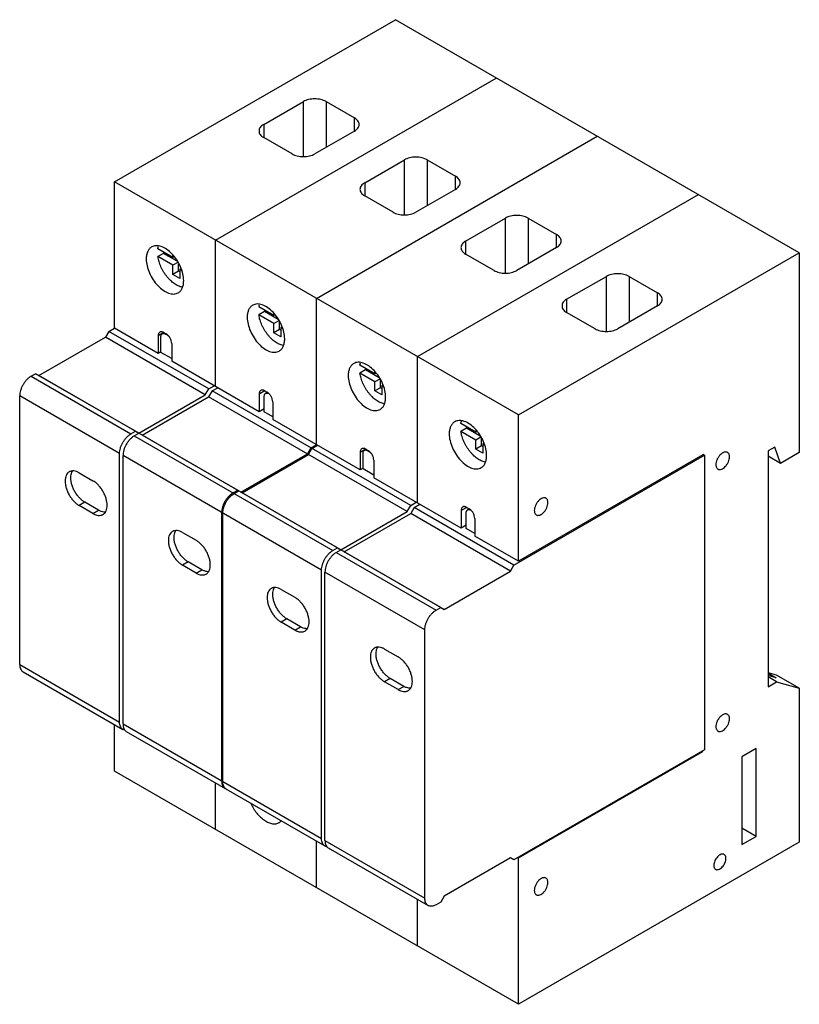
# Model space of a CAD drawing. Units: millimetres. Extents: x 14 to 112, y 27 to 149.
import ezdxf

# ---------------------------------------------------------------- set-up
doc = ezdxf.new("R2010")
doc.units = ezdxf.units.MM
doc.header["$LTSCALE"] = 11.431779
doc.layers.get('0').update_dxf_attribs({"linetype": 'CONTINUOUS'})

msp = doc.modelspace()

# ---------------------------------------------------------------- linework, layer by layer
at = {"color": 7, "linetype": 'CONTINUOUS'}
for p, q in [((26.19, 129.07), (61.2, 149.28)), ((111.54, 120.21), (61.2, 149.28)), ((38.78, 121.81), (73.78, 142.01)), ((44.79, 136.22), (49.74, 139.07)), ((49.74, 132.24), (49.74, 139.07)), ((52.57, 139.07), (52.57, 133.36)), ((52.57, 139.07), (56.1, 137.03)), ((56.1, 135.4), (56.1, 137.03)), ((44.79, 136.22), (44.79, 134.58)), ((56.1, 135.4), (51.16, 132.54)), ((48.33, 132.54), (44.79, 134.58)), ((51.37, 114.54), (86.37, 134.75)), ((57.38, 128.95), (62.33, 131.81)), ((62.33, 124.98), (62.33, 131.81)), ((65.16, 131.81), (65.16, 126.09)), ((65.16, 131.81), (68.69, 129.77)), ((26.19, 110.82), (26.19, 129.07)), ((76.54, 100.01), (26.19, 129.07)), ((57.38, 128.95), (57.38, 127.32)), ((68.69, 128.13), (68.69, 129.77)), ((68.69, 128.13), (63.74, 125.28)), ((60.91, 125.28), (57.38, 127.32)), ((63.95, 107.27), (98.96, 127.48)), ((69.96, 121.68), (74.91, 124.54)), ((74.91, 117.71), (74.91, 124.54)), ((77.74, 124.54), (77.74, 118.83)), ((77.74, 124.54), (81.28, 122.5)), ((38.78, 103.56), (38.78, 121.81)), ((69.96, 121.68), (69.96, 120.05)), ((81.28, 120.87), (81.28, 122.5)), ((33.48, 119.64), (31.61, 120.72)), ((81.28, 120.87), (76.33, 118.01)), ((32.31, 120.15), (31.61, 119.74)), ((33.48, 118.66), (31.61, 119.74)), ((34.01, 119.17), (32.31, 120.15)), ((33.48, 119.64), (33.48, 119.88)), ((33.63, 119.73), (33.48, 119.64)), ((73.5, 118.01), (69.96, 120.05)), ((76.54, 100.01), (111.54, 120.21)), ((111.54, 120.21), (111.54, 95.31)), ((34.09, 119.02), (33.48, 118.66)), ((33.48, 117.52), (33.48, 118.66)), ((34.18, 117.93), (33.48, 117.52)), ((34.18, 117.93), (34.18, 118.85)), ((34.33, 117.85), (34.18, 117.93)), ((34.49, 118.27), (34.33, 118.17)), ((34.33, 118.17), (34.33, 117.03)), ((34.33, 118.17), (34.58, 118.03)), ((34.33, 117.03), (33.48, 117.52)), ((82.55, 114.42), (87.5, 117.27)), ((87.5, 110.44), (87.5, 117.27)), ((90.33, 117.27), (90.33, 111.56)), ((90.33, 117.27), (93.86, 115.23)), ((51.37, 96.29), (51.37, 114.54)), ((82.55, 114.42), (82.55, 112.78)), ((93.86, 113.6), (93.86, 115.23)), ((46.06, 112.38), (44.19, 113.46)), ((93.86, 113.6), (88.91, 110.74)), ((44.9, 112.88), (44.19, 112.48)), ((46.06, 111.4), (44.19, 112.48)), ((46.6, 111.9), (44.9, 112.88)), ((46.06, 112.38), (46.06, 112.62)), ((46.22, 112.46), (46.06, 112.38)), ((46.68, 111.75), (46.06, 111.4)), ((86.09, 110.74), (82.55, 112.78)), ((25.49, 110.42), (26.19, 110.82)), ((31.64, 107.68), (26.19, 110.82)), ((46.06, 110.25), (46.06, 111.4)), ((46.77, 110.66), (46.06, 110.25)), ((46.77, 110.66), (46.77, 111.58)), ((46.91, 110.58), (46.77, 110.66)), ((47.08, 111), (46.91, 110.91)), ((46.91, 110.91), (46.91, 109.76)), ((46.91, 110.91), (47.16, 110.76)), ((16.79, 104.9), (25.06, 109.68)), ((25.49, 110.42), (25.06, 109.68)), ((37.51, 102.5), (25.06, 109.68)), ((37.94, 103.24), (25.49, 110.42)), ((32.35, 110.28), (31.64, 109.87)), ((31.64, 109.87), (31.64, 107.68)), ((31.99, 107.8), (31.99, 109.76)), ((32.38, 110.26), (32.16, 110.13)), ((32.35, 110.28), (32.63, 110.11)), ((32.61, 110.12), (32.56, 110.09)), ((32.56, 110.09), (32.77, 109.97)), ((32.77, 109.97), (32.78, 109.97)), ((46.91, 109.76), (46.06, 110.25)), ((33.34, 108.89), (33.34, 106.7)), ((31.99, 107.88), (31.64, 107.68)), ((33.34, 107.03), (31.99, 107.8)), ((63.95, 89.02), (63.95, 107.27)), ((44.23, 100.41), (33.34, 106.7)), ((58.65, 105.11), (56.78, 106.19)), ((57.49, 105.62), (56.78, 105.21)), ((59.19, 104.64), (57.49, 105.62)), ((15.8, 104.82), (16.36, 105.14)), ((15.8, 104.82), (28.24, 97.64)), ((16.79, 104.9), (16.36, 105.14)), ((28.8, 97.96), (16.36, 105.14)), ((29.23, 97.72), (16.79, 104.9)), ((58.65, 104.13), (56.78, 105.21)), ((58.65, 105.11), (58.65, 105.35)), ((58.8, 105.2), (58.65, 105.11)), ((59.27, 104.48), (58.65, 104.13)), ((37.51, 102.5), (37.94, 103.24)), ((37.94, 103.24), (38.64, 103.64)), ((38.36, 102.99), (39.06, 103.39)), ((58.65, 102.99), (58.65, 104.13)), ((59.36, 103.39), (58.65, 102.99)), ((59.36, 103.39), (59.36, 104.31)), ((59.5, 103.31), (59.36, 103.39)), ((59.66, 103.73), (59.5, 103.64)), ((59.5, 103.64), (59.5, 102.5)), ((59.5, 103.64), (59.75, 103.49)), ((14.39, 68.9), (14.39, 102.37)), ((26.83, 95.19), (14.39, 102.37)), ((29.23, 97.72), (37.51, 102.5)), ((29.66, 97.47), (37.93, 102.25)), ((38.36, 102.99), (37.93, 102.25)), ((62.68, 87.96), (37.93, 102.25)), ((63.11, 88.7), (38.36, 102.99)), ((44.93, 103.01), (44.23, 102.6)), ((44.23, 102.6), (44.23, 100.41)), ((44.86, 100.37), (44.86, 102.33)), ((44.93, 103.01), (45.22, 102.85)), ((45.24, 102.82), (45.03, 102.7)), ((59.5, 102.5), (58.65, 102.99)), ((44.86, 100.78), (44.23, 100.41)), ((45.92, 101.62), (45.92, 99.43)), ((45.92, 99.76), (44.86, 100.37)), ((76.54, 81.76), (76.54, 100.01)), ((56.81, 93.15), (45.92, 99.43)), ((71.24, 97.84), (69.37, 98.92)), ((70.07, 98.35), (69.37, 97.94)), ((71.77, 97.37), (70.07, 98.35)), ((28.24, 97.64), (28.8, 97.96)), ((28.67, 97.39), (29.23, 97.71)), ((28.67, 97.39), (53.42, 83.1)), ((28.8, 97.96), (29.23, 97.72)), ((53.98, 83.43), (29.23, 97.71)), ((54.41, 83.19), (29.66, 97.47)), ((71.24, 96.86), (69.37, 97.94)), ((71.24, 97.84), (71.24, 98.08)), ((71.39, 97.93), (71.24, 97.84)), ((71.85, 97.22), (71.24, 96.86)), ((71.94, 96.13), (71.94, 97.05)), ((50.67, 95.89), (50.24, 95.15)), ((50.38, 95.07), (50.81, 95.81)), ((50.67, 95.89), (51.37, 96.29)), ((50.81, 95.81), (51.51, 96.21)), ((71.24, 95.72), (71.24, 96.86)), ((71.94, 96.13), (71.24, 95.72)), ((72.09, 96.05), (71.94, 96.13)), ((72.25, 96.47), (72.09, 96.37)), ((72.09, 96.37), (72.09, 95.23)), ((72.09, 96.37), (72.34, 96.23)), ((108.5, 96), (107.65, 95.52)), ((109.21, 93.96), (108.5, 96)), ((26.83, 61.71), (26.83, 95.19)), ((27.26, 61.47), (27.26, 94.94)), ((52, 80.65), (27.26, 94.94)), ((41.96, 90.37), (50.24, 95.15)), ((42.1, 90.29), (50.38, 95.07)), ((57.52, 95.74), (56.81, 95.34)), ((56.81, 95.34), (56.81, 93.15)), ((57.17, 93.27), (57.17, 95.23)), ((57.55, 95.72), (57.33, 95.6)), ((57.52, 95.74), (57.8, 95.58)), ((57.79, 95.59), (57.73, 95.56)), ((57.73, 95.56), (57.94, 95.43)), ((57.94, 95.43), (57.95, 95.44)), ((72.09, 95.23), (71.24, 95.72)), ((75.98, 81.27), (99.73, 94.98)), ((99.52, 95.03), (76.54, 81.76)), ((99.73, 94.98), (99.56, 95.09)), ((99.73, 94.98), (99.73, 58.24)), ((107.65, 95.52), (107.65, 66.12)), ((109.21, 93.96), (107.65, 94.86)), ((111.54, 95.31), (109.21, 93.96)), ((57.17, 93.35), (56.81, 93.15)), ((58.51, 94.36), (58.51, 92.17)), ((21.81, 92.78), (23.51, 91.8)), ((58.51, 92.49), (57.17, 93.27)), ((69.4, 85.88), (58.51, 92.17)), ((40.97, 90.29), (41.53, 90.61)), ((41.11, 90.21), (41.67, 90.53)), ((41.96, 90.37), (42.1, 90.29)), ((22.52, 89.11), (21.81, 88.7)), ((23.51, 87.72), (21.81, 88.7)), ((24.21, 88.13), (22.52, 89.11)), ((62.68, 87.96), (63.11, 88.7)), ((63.11, 88.7), (63.81, 89.11)), ((63.54, 88.46), (63.11, 87.72)), ((63.54, 88.46), (64.24, 88.86)), ((75.98, 81.27), (63.54, 88.46)), ((70.11, 88.48), (69.4, 88.07)), ((70.11, 88.48), (70.39, 88.31)), ((23.51, 87.72), (24.21, 88.13)), ((39.56, 54.36), (39.56, 87.84)), ((39.7, 54.28), (39.7, 87.76)), ((54.41, 83.19), (62.68, 87.96)), ((54.83, 82.94), (63.11, 87.72)), ((75.55, 80.53), (63.11, 87.72)), ((69.4, 88.07), (69.4, 85.88)), ((70.04, 85.84), (70.04, 87.8)), ((70.41, 88.29), (70.2, 88.17)), ((70.04, 86.25), (69.4, 85.88)), ((71.1, 87.09), (71.1, 84.9)), ((34.68, 85.35), (36.38, 84.37)), ((71.1, 85.23), (70.04, 85.84)), ((76.54, 81.76), (71.1, 84.9)), ((53.42, 83.1), (53.98, 83.43)), ((53.84, 82.86), (54.4, 83.18)), ((53.84, 82.86), (66.29, 75.67)), ((53.98, 83.43), (54.41, 83.19)), ((66.85, 76), (54.4, 83.18)), ((67.28, 75.76), (54.83, 82.94)), ((35.39, 81.68), (34.68, 81.27)), ((36.38, 80.29), (34.68, 81.27)), ((37.08, 80.7), (35.39, 81.68)), ((75.55, 80.53), (75.98, 81.27)), ((36.38, 80.29), (37.08, 80.7)), ((52, 47.18), (52, 80.65)), ((52.43, 46.93), (52.43, 80.41)), ((64.87, 73.22), (52.43, 80.41)), ((67.28, 75.76), (75.55, 80.53)), ((46.98, 78.25), (48.68, 77.27)), ((66.29, 75.67), (66.85, 76)), ((66.85, 76), (67.28, 75.76)), ((47.69, 74.57), (46.98, 74.16)), ((48.68, 73.18), (46.98, 74.16)), ((49.39, 73.59), (47.69, 74.57)), ((48.68, 73.18), (49.39, 73.59)), ((64.87, 39.75), (64.87, 73.22)), ((59.85, 70.82), (61.55, 69.84)), ((14.39, 68.9), (26.83, 61.71)), ((14.8, 67.98), (27.24, 60.8)), ((108.71, 67.55), (107.65, 67.86)), ((107.65, 67.82), (108.64, 67.24)), ((108.64, 67.24), (107.65, 67.53)), ((111.54, 65.92), (108.71, 67.55)), ((60.56, 67.14), (59.85, 66.73)), ((61.55, 65.75), (59.85, 66.73)), ((62.26, 66.16), (60.56, 67.14)), ((108.71, 66.73), (107.65, 67.35)), ((107.65, 66.12), (108.71, 66.73)), ((108.71, 66.73), (111.54, 65.92)), ((61.55, 65.75), (62.26, 66.16)), ((111.54, 65.92), (111.54, 46.73)), ((26.19, 55.59), (26.19, 61.4)), ((27.26, 61.47), (52, 47.18)), ((27.67, 60.55), (52.42, 46.26)), ((99.73, 58.24), (75.98, 44.53)), ((76.54, 44.77), (99.52, 58.04)), ((99.52, 58.04), (99.45, 58.08)), ((99.52, 58.04), (99.52, 58.12)), ((106.17, 58.41), (104.4, 57.38)), ((106.17, 47.46), (106.17, 58.41)), ((104.4, 57.38), (104.4, 46.44)), ((76.54, 26.52), (26.19, 55.59)), ((38.78, 48.32), (38.78, 54.14)), ((106.17, 47.46), (104.4, 48.48)), ((51.37, 41.05), (51.37, 46.87)), ((52.43, 46.93), (64.87, 39.75)), ((111.54, 46.73), (76.54, 26.52)), ((104.4, 46.44), (106.17, 47.46)), ((52.84, 46.02), (65.29, 38.83)), ((75.55, 44.77), (67.28, 39.99)), ((75.98, 44.53), (75.55, 44.77)), ((76.54, 44.77), (76.47, 44.81)), ((76.54, 26.52), (76.54, 44.77)), ((63.95, 33.79), (63.95, 39.6)), ((67.28, 39.99), (66.85, 39.25)), ((66.85, 39.25), (66.29, 38.93))]:
    msp.add_line(p, q, dxfattribs=at)
for centre, radius, start, end in [((36.13, 120.71), 3.86, 185.7171, 188.3469), ((48.72, 113.44), 3.86, 185.7171, 188.3469), ((61.31, 106.18), 3.86, 185.7171, 188.3469), ((45.06, 102.03), 0.726, 59.9944, 61.7169), ((73.89, 98.91), 3.86, 185.7171, 188.3469), ((70.24, 87.5), 0.726, 59.9944, 61.7169), ((40.45, 53.95), 0.674, 227.2003, 239.9867)]:
    msp.add_arc(centre, radius, start, end, dxfattribs=at)
for points, knots in [([(52.57, 139.07), (52.47, 139.13), (52.26, 139.23), (51.79, 139.37), (51.16, 139.44), (50.52, 139.37), (50.05, 139.23), (49.84, 139.13), (49.74, 139.07)], [0, 0, 0, 0, 0.114225, 0.237559, 0.5, 0.762441, 0.885775, 1, 1, 1, 1]), ([(56.69, 136.22), (56.69, 136.29), (56.66, 136.45), (56.54, 136.67), (56.35, 136.87), (56.19, 136.98), (56.1, 137.03)], [0, 0, 0, 0, 0.217782, 0.450908, 0.710295, 1, 1, 1, 1]), ([(44.79, 136.22), (44.7, 136.17), (44.54, 136.06), (44.35, 135.86), (44.23, 135.64), (44.21, 135.48), (44.21, 135.4)], [0, 0, 0, 0, 0.289705, 0.549091, 0.782218, 1, 1, 1, 1]), ([(44.21, 135.4), (44.21, 135.32), (44.23, 135.17), (44.35, 134.94), (44.54, 134.74), (44.7, 134.63), (44.79, 134.58)], [0, 0, 0, 0, 0.217782, 0.450908, 0.710295, 1, 1, 1, 1]), ([(56.1, 135.4), (56.19, 135.45), (56.35, 135.56), (56.54, 135.76), (56.66, 135.98), (56.69, 136.14), (56.69, 136.22)], [0, 0, 0, 0, 0.289705, 0.549091, 0.782218, 1, 1, 1, 1]), ([(48.33, 132.54), (48.42, 132.49), (48.64, 132.39), (49.1, 132.25), (49.74, 132.18), (50.38, 132.25), (50.85, 132.39), (51.06, 132.49), (51.16, 132.54)], [0, 0, 0, 0, 0.114225, 0.237559, 0.5, 0.762441, 0.885775, 1, 1, 1, 1]), ([(65.16, 131.81), (65.06, 131.86), (64.85, 131.96), (64.38, 132.11), (63.74, 132.17), (63.11, 132.11), (62.64, 131.96), (62.42, 131.86), (62.33, 131.81)], [0, 0, 0, 0, 0.114225, 0.237559, 0.5, 0.762441, 0.885775, 1, 1, 1, 1]), ([(57.38, 128.95), (57.29, 128.9), (57.13, 128.79), (56.94, 128.59), (56.82, 128.37), (56.79, 128.21), (56.79, 128.13)], [0, 0, 0, 0, 0.289705, 0.549091, 0.782218, 1, 1, 1, 1]), ([(69.28, 128.95), (69.28, 129.03), (69.25, 129.19), (69.13, 129.41), (68.94, 129.61), (68.78, 129.72), (68.69, 129.77)], [0, 0, 0, 0, 0.217782, 0.450908, 0.710295, 1, 1, 1, 1]), ([(68.69, 128.13), (68.78, 128.18), (68.94, 128.29), (69.13, 128.49), (69.25, 128.72), (69.28, 128.87), (69.28, 128.95)], [0, 0, 0, 0, 0.289705, 0.549091, 0.782218, 1, 1, 1, 1]), ([(56.79, 128.13), (56.79, 128.06), (56.82, 127.9), (56.94, 127.68), (57.13, 127.48), (57.29, 127.37), (57.38, 127.32)], [0, 0, 0, 0, 0.217782, 0.450908, 0.710295, 1, 1, 1, 1]), ([(60.91, 125.28), (61.01, 125.22), (61.22, 125.12), (61.69, 124.98), (62.33, 124.91), (62.96, 124.98), (63.43, 125.12), (63.64, 125.22), (63.74, 125.28)], [0, 0, 0, 0, 0.114225, 0.237559, 0.5, 0.762441, 0.885775, 1, 1, 1, 1]), ([(77.74, 124.54), (77.65, 124.6), (77.43, 124.7), (76.96, 124.84), (76.33, 124.91), (75.69, 124.84), (75.22, 124.7), (75.01, 124.6), (74.91, 124.54)], [0, 0, 0, 0, 0.114225, 0.237559, 0.5, 0.762441, 0.885775, 1, 1, 1, 1]), ([(69.96, 121.68), (69.88, 121.63), (69.72, 121.52), (69.53, 121.32), (69.41, 121.1), (69.38, 120.94), (69.38, 120.87)], [0, 0, 0, 0, 0.289705, 0.549091, 0.782218, 1, 1, 1, 1]), ([(81.86, 121.68), (81.86, 121.76), (81.84, 121.92), (81.72, 122.14), (81.52, 122.34), (81.37, 122.45), (81.28, 122.5)], [0, 0, 0, 0, 0.217782, 0.450908, 0.710295, 1, 1, 1, 1]), ([(81.28, 120.87), (81.37, 120.92), (81.52, 121.03), (81.72, 121.23), (81.84, 121.45), (81.86, 121.61), (81.86, 121.68)], [0, 0, 0, 0, 0.289705, 0.549091, 0.782218, 1, 1, 1, 1]), ([(30.84, 120.95), (30.73, 120.89), (30.53, 120.71), (30.31, 120.36), (30.18, 119.92), (30.15, 119.61), (30.15, 119.44)], [0, 0, 0, 0, 0.217781, 0.450925, 0.710261, 1, 1, 1, 1]), ([(34.82, 116.74), (34.82, 117.03), (34.74, 117.62), (34.45, 118.49), (33.99, 119.33), (33.42, 120.07), (32.76, 120.64), (32.17, 120.97), (31.71, 121.09), (31.39, 121.11), (31.1, 121.07), (30.92, 121), (30.84, 120.95)], [0, 0, 0, 0, 0.128693, 0.270278, 0.417434, 0.561778, 0.695448, 0.812711, 0.864677, 0.912509, 0.95714, 1, 1, 1, 1]), ([(31.61, 120.72), (31.61, 120.75), (31.63, 120.85), (31.66, 120.95), (31.68, 121.02)], [0, 0, 0, 0, 0.257029, 1, 1, 1, 1]), ([(69.38, 120.87), (69.38, 120.79), (69.41, 120.63), (69.53, 120.41), (69.72, 120.21), (69.88, 120.1), (69.96, 120.05)], [0, 0, 0, 0, 0.217782, 0.450908, 0.710295, 1, 1, 1, 1]), ([(30.15, 119.44), (30.15, 119.16), (30.23, 118.56), (30.53, 117.69), (30.98, 116.85), (31.56, 116.12), (32.21, 115.54), (32.8, 115.21), (33.26, 115.09), (33.58, 115.07), (33.88, 115.11), (34.06, 115.19), (34.14, 115.23)], [0, 0, 0, 0, 0.128693, 0.270278, 0.417434, 0.561778, 0.695448, 0.812711, 0.864677, 0.912509, 0.95714, 1, 1, 1, 1]), ([(34.63, 115.93), (34.55, 115.94), (34.38, 115.99), (34.14, 116.09), (33.89, 116.22), (33.64, 116.38), (33.4, 116.56), (33.16, 116.78), (32.93, 117.02), (32.71, 117.28), (32.5, 117.56), (32.31, 117.85), (32.14, 118.15), (31.98, 118.47), (31.85, 118.79), (31.75, 119.11), (31.66, 119.43), (31.62, 119.64), (31.61, 119.74)], [0, 0, 0, 0, 0.0485, 0.100048, 0.154674, 0.212275, 0.272638, 0.335461, 0.400372, 0.466943, 0.534703, 0.603156, 0.671786, 0.740074, 0.807514, 0.873609, 0.937917, 1, 1, 1, 1]), ([(73.5, 118.01), (73.6, 117.95), (73.81, 117.86), (74.28, 117.71), (74.91, 117.64), (75.55, 117.71), (76.02, 117.86), (76.23, 117.95), (76.33, 118.01)], [0, 0, 0, 0, 0.114225, 0.237559, 0.5, 0.762441, 0.885775, 1, 1, 1, 1]), ([(34.14, 115.23), (34.25, 115.3), (34.45, 115.47), (34.67, 115.82), (34.8, 116.26), (34.82, 116.58), (34.82, 116.74)], [0, 0, 0, 0, 0.217781, 0.450925, 0.710261, 1, 1, 1, 1]), ([(90.33, 117.27), (90.23, 117.33), (90.02, 117.43), (89.55, 117.57), (88.91, 117.64), (88.28, 117.57), (87.81, 117.43), (87.6, 117.33), (87.5, 117.27)], [0, 0, 0, 0, 0.114225, 0.237559, 0.5, 0.762441, 0.885775, 1, 1, 1, 1]), ([(82.55, 114.42), (82.46, 114.37), (82.3, 114.26), (82.11, 114.06), (81.99, 113.84), (81.97, 113.68), (81.97, 113.6)], [0, 0, 0, 0, 0.289705, 0.549091, 0.782218, 1, 1, 1, 1]), ([(94.45, 114.42), (94.45, 114.49), (94.42, 114.65), (94.3, 114.87), (94.11, 115.07), (93.95, 115.18), (93.86, 115.23)], [0, 0, 0, 0, 0.217782, 0.450908, 0.710295, 1, 1, 1, 1]), ([(93.86, 113.6), (93.95, 113.65), (94.11, 113.76), (94.3, 113.96), (94.42, 114.18), (94.45, 114.34), (94.45, 114.42)], [0, 0, 0, 0, 0.289705, 0.549091, 0.782218, 1, 1, 1, 1]), ([(43.42, 113.68), (43.32, 113.62), (43.11, 113.45), (42.89, 113.09), (42.77, 112.66), (42.74, 112.34), (42.74, 112.17)], [0, 0, 0, 0, 0.217781, 0.450925, 0.710261, 1, 1, 1, 1]), ([(47.41, 109.48), (47.41, 109.76), (47.33, 110.35), (47.03, 111.22), (46.58, 112.06), (46, 112.8), (45.35, 113.38), (44.76, 113.7), (44.3, 113.82), (43.98, 113.85), (43.68, 113.8), (43.51, 113.73), (43.42, 113.68)], [0, 0, 0, 0, 0.128693, 0.270278, 0.417434, 0.561778, 0.695448, 0.812711, 0.864677, 0.912509, 0.95714, 1, 1, 1, 1]), ([(44.19, 113.46), (44.2, 113.48), (44.22, 113.58), (44.24, 113.68), (44.27, 113.75)], [0, 0, 0, 0, 0.257029, 1, 1, 1, 1]), ([(81.97, 113.6), (81.97, 113.52), (81.99, 113.37), (82.11, 113.14), (82.3, 112.94), (82.46, 112.83), (82.55, 112.78)], [0, 0, 0, 0, 0.217782, 0.450908, 0.710295, 1, 1, 1, 1]), ([(42.74, 112.17), (42.74, 111.89), (42.82, 111.3), (43.11, 110.43), (43.57, 109.59), (44.14, 108.85), (44.8, 108.27), (45.39, 107.95), (45.85, 107.82), (46.17, 107.8), (46.46, 107.84), (46.64, 107.92), (46.72, 107.97)], [0, 0, 0, 0, 0.128693, 0.270278, 0.417434, 0.561778, 0.695448, 0.812711, 0.864677, 0.912509, 0.95714, 1, 1, 1, 1]), ([(47.21, 108.66), (47.13, 108.68), (46.97, 108.72), (46.72, 108.82), (46.47, 108.95), (46.23, 109.11), (45.98, 109.3), (45.74, 109.51), (45.51, 109.75), (45.29, 110.01), (45.09, 110.29), (44.9, 110.58), (44.72, 110.89), (44.57, 111.2), (44.44, 111.52), (44.33, 111.84), (44.25, 112.16), (44.21, 112.37), (44.19, 112.48)], [0, 0, 0, 0, 0.0485, 0.100048, 0.154674, 0.212275, 0.272638, 0.335461, 0.400372, 0.466943, 0.534703, 0.603156, 0.671786, 0.740074, 0.807514, 0.873609, 0.937917, 1, 1, 1, 1]), ([(86.09, 110.74), (86.18, 110.69), (86.39, 110.59), (86.86, 110.45), (87.5, 110.38), (88.14, 110.45), (88.61, 110.59), (88.82, 110.69), (88.91, 110.74)], [0, 0, 0, 0, 0.114225, 0.237559, 0.5, 0.762441, 0.885775, 1, 1, 1, 1]), ([(31.85, 110.33), (31.81, 110.31), (31.75, 110.26), (31.69, 110.15), (31.65, 110.02), (31.64, 109.92), (31.64, 109.87)], [0, 0, 0, 0, 0.217745, 0.450883, 0.71046, 1, 1, 1, 1]), ([(32.35, 110.28), (32.3, 110.3), (32.21, 110.34), (32.08, 110.38), (31.95, 110.37), (31.88, 110.35), (31.85, 110.33)], [0, 0, 0, 0, 0.289539, 0.549116, 0.782254, 1, 1, 1, 1]), ([(31.99, 109.76), (31.99, 109.8), (32, 109.88), (32.03, 109.99), (32.08, 110.07), (32.13, 110.11), (32.16, 110.13)], [0, 0, 0, 0, 0.28954, 0.549117, 0.782255, 1, 1, 1, 1]), ([(32.16, 110.13), (32.18, 110.14), (32.25, 110.17), (32.35, 110.17), (32.45, 110.14), (32.52, 110.11), (32.56, 110.09)], [0, 0, 0, 0, 0.217746, 0.450884, 0.710461, 1, 1, 1, 1]), ([(33.34, 108.89), (33.34, 109.01), (33.29, 109.25), (33.14, 109.59), (32.92, 109.9), (32.73, 110.06), (32.63, 110.11)], [0, 0, 0, 0, 0.237254, 0.500001, 0.762748, 1, 1, 1, 1]), ([(32.77, 109.97), (32.83, 109.93), (32.93, 109.85), (33.02, 109.75), (33.07, 109.7)], [0, 0, 0, 0, 0.476699, 1, 1, 1, 1]), ([(46.72, 107.97), (46.83, 108.03), (47.04, 108.2), (47.25, 108.56), (47.38, 108.99), (47.41, 109.31), (47.41, 109.48)], [0, 0, 0, 0, 0.217781, 0.450925, 0.710261, 1, 1, 1, 1]), ([(56.01, 106.42), (55.9, 106.35), (55.7, 106.18), (55.48, 105.83), (55.35, 105.39), (55.33, 105.07), (55.33, 104.9)], [0, 0, 0, 0, 0.217781, 0.450925, 0.710261, 1, 1, 1, 1]), ([(59.99, 102.21), (59.99, 102.49), (59.92, 103.09), (59.62, 103.96), (59.17, 104.8), (58.59, 105.53), (57.94, 106.11), (57.35, 106.43), (56.89, 106.56), (56.57, 106.58), (56.27, 106.54), (56.09, 106.46), (56.01, 106.42)], [0, 0, 0, 0, 0.128693, 0.270278, 0.417434, 0.561778, 0.695448, 0.812711, 0.864677, 0.912509, 0.95714, 1, 1, 1, 1]), ([(56.78, 106.19), (56.78, 106.21), (56.8, 106.31), (56.83, 106.41), (56.85, 106.49)], [0, 0, 0, 0, 0.257029, 1, 1, 1, 1]), ([(15.8, 104.82), (15.7, 104.77), (15.51, 104.63), (15.25, 104.39), (15.01, 104.1), (14.79, 103.77), (14.62, 103.42), (14.49, 103.07), (14.41, 102.72), (14.39, 102.49), (14.39, 102.37)], [0, 0, 0, 0, 0.114146, 0.237335, 0.366975, 0.499998, 0.633022, 0.762663, 0.885852, 1, 1, 1, 1]), ([(55.33, 104.9), (55.33, 104.62), (55.41, 104.03), (55.7, 103.16), (56.15, 102.32), (56.73, 101.58), (57.38, 101), (57.97, 100.68), (58.44, 100.56), (58.75, 100.53), (59.05, 100.58), (59.23, 100.65), (59.31, 100.7)], [0, 0, 0, 0, 0.128693, 0.270278, 0.417434, 0.561778, 0.695448, 0.812711, 0.864677, 0.912509, 0.95714, 1, 1, 1, 1]), ([(59.8, 101.39), (59.72, 101.41), (59.55, 101.46), (59.31, 101.55), (59.06, 101.68), (58.81, 101.84), (58.57, 102.03), (58.33, 102.25), (58.1, 102.48), (57.88, 102.74), (57.67, 103.02), (57.48, 103.32), (57.31, 103.62), (57.16, 103.94), (57.03, 104.25), (56.92, 104.57), (56.84, 104.89), (56.8, 105.1), (56.78, 105.21)], [0, 0, 0, 0, 0.0485, 0.100048, 0.154674, 0.212275, 0.272638, 0.335461, 0.400372, 0.466943, 0.534703, 0.603156, 0.671786, 0.740074, 0.807514, 0.873609, 0.937917, 1, 1, 1, 1]), ([(44.43, 103.06), (44.4, 103.04), (44.34, 102.99), (44.27, 102.88), (44.23, 102.75), (44.23, 102.65), (44.23, 102.6)], [0, 0, 0, 0, 0.217745, 0.450883, 0.71046, 1, 1, 1, 1]), ([(44.93, 103.01), (44.89, 103.04), (44.8, 103.08), (44.67, 103.11), (44.54, 103.11), (44.47, 103.08), (44.43, 103.06)], [0, 0, 0, 0, 0.289539, 0.549116, 0.782254, 1, 1, 1, 1]), ([(44.86, 102.33), (44.86, 102.37), (44.87, 102.45), (44.9, 102.56), (44.95, 102.64), (45, 102.68), (45.03, 102.7)], [0, 0, 0, 0, 0.28954, 0.549117, 0.782255, 1, 1, 1, 1]), ([(45.03, 102.7), (45.05, 102.71), (45.11, 102.73), (45.21, 102.74), (45.31, 102.72), (45.37, 102.69), (45.41, 102.67)], [0, 0, 0, 0, 0.219588, 0.453478, 0.712254, 1, 1, 1, 1]), ([(45.92, 101.62), (45.92, 101.74), (45.88, 101.98), (45.73, 102.33), (45.51, 102.63), (45.32, 102.79), (45.22, 102.85)], [0, 0, 0, 0, 0.237254, 0.500001, 0.762748, 1, 1, 1, 1]), ([(59.31, 100.7), (59.42, 100.76), (59.62, 100.93), (59.84, 101.29), (59.97, 101.73), (59.99, 102.04), (59.99, 102.21)], [0, 0, 0, 0, 0.217781, 0.450925, 0.710261, 1, 1, 1, 1]), ([(68.6, 99.15), (68.49, 99.09), (68.28, 98.91), (68.07, 98.56), (67.94, 98.12), (67.91, 97.81), (67.91, 97.64)], [0, 0, 0, 0, 0.217781, 0.450925, 0.710261, 1, 1, 1, 1]), ([(72.58, 94.94), (72.58, 95.23), (72.5, 95.82), (72.21, 96.69), (71.75, 97.53), (71.18, 98.27), (70.52, 98.84), (69.93, 99.17), (69.47, 99.29), (69.15, 99.31), (68.86, 99.27), (68.68, 99.2), (68.6, 99.15)], [0, 0, 0, 0, 0.128693, 0.270278, 0.417434, 0.561778, 0.695448, 0.812711, 0.864677, 0.912509, 0.95714, 1, 1, 1, 1]), ([(69.37, 98.92), (69.37, 98.95), (69.39, 99.05), (69.42, 99.15), (69.44, 99.22)], [0, 0, 0, 0, 0.257029, 1, 1, 1, 1]), ([(26.83, 95.19), (26.83, 95.3), (26.85, 95.53), (26.93, 95.88), (27.06, 96.24), (27.24, 96.59), (27.45, 96.91), (27.69, 97.2), (27.96, 97.45), (28.15, 97.58), (28.24, 97.64)], [0, 0, 0, 0, 0.114148, 0.237337, 0.366978, 0.500002, 0.633025, 0.762665, 0.885854, 1, 1, 1, 1]), ([(28.67, 97.39), (28.57, 97.34), (28.38, 97.2), (28.12, 96.96), (27.88, 96.67), (27.66, 96.34), (27.49, 95.99), (27.36, 95.64), (27.28, 95.29), (27.26, 95.06), (27.26, 94.94)], [0, 0, 0, 0, 0.114146, 0.237335, 0.366975, 0.499998, 0.633022, 0.762663, 0.885852, 1, 1, 1, 1]), ([(67.91, 97.64), (67.91, 97.36), (67.99, 96.76), (68.29, 95.89), (68.74, 95.05), (69.32, 94.32), (69.97, 93.74), (70.56, 93.41), (71.02, 93.29), (71.34, 93.27), (71.64, 93.31), (71.82, 93.39), (71.9, 93.43)], [0, 0, 0, 0, 0.128693, 0.270278, 0.417434, 0.561778, 0.695448, 0.812711, 0.864677, 0.912509, 0.95714, 1, 1, 1, 1]), ([(72.39, 94.13), (72.31, 94.14), (72.14, 94.19), (71.9, 94.29), (71.65, 94.42), (71.4, 94.58), (71.15, 94.76), (70.92, 94.98), (70.69, 95.22), (70.47, 95.48), (70.26, 95.76), (70.07, 96.05), (69.9, 96.35), (69.74, 96.67), (69.61, 96.99), (69.51, 97.31), (69.42, 97.63), (69.38, 97.84), (69.37, 97.94)], [0, 0, 0, 0, 0.0485, 0.100048, 0.154674, 0.212275, 0.272638, 0.335461, 0.400372, 0.466943, 0.534703, 0.603156, 0.671786, 0.740074, 0.807514, 0.873609, 0.937917, 1, 1, 1, 1]), ([(57.02, 95.79), (56.99, 95.77), (56.92, 95.72), (56.86, 95.62), (56.82, 95.48), (56.81, 95.39), (56.81, 95.34)], [0, 0, 0, 0, 0.217745, 0.450883, 0.71046, 1, 1, 1, 1]), ([(57.52, 95.74), (57.48, 95.77), (57.39, 95.81), (57.25, 95.84), (57.13, 95.84), (57.05, 95.81), (57.02, 95.79)], [0, 0, 0, 0, 0.289539, 0.549116, 0.782254, 1, 1, 1, 1]), ([(57.17, 95.23), (57.17, 95.27), (57.17, 95.35), (57.2, 95.45), (57.26, 95.54), (57.3, 95.58), (57.33, 95.6)], [0, 0, 0, 0, 0.28954, 0.549117, 0.782255, 1, 1, 1, 1]), ([(57.33, 95.6), (57.36, 95.61), (57.42, 95.63), (57.52, 95.64), (57.63, 95.61), (57.7, 95.58), (57.73, 95.56)], [0, 0, 0, 0, 0.217746, 0.450884, 0.710461, 1, 1, 1, 1]), ([(58.51, 94.36), (58.51, 94.47), (58.47, 94.72), (58.31, 95.06), (58.09, 95.36), (57.9, 95.52), (57.8, 95.58)], [0, 0, 0, 0, 0.237254, 0.500001, 0.762748, 1, 1, 1, 1]), ([(57.94, 95.43), (58, 95.4), (58.11, 95.32), (58.2, 95.22), (58.24, 95.17)], [0, 0, 0, 0, 0.476699, 1, 1, 1, 1]), ([(71.9, 93.43), (72.01, 93.5), (72.21, 93.67), (72.43, 94.02), (72.56, 94.46), (72.58, 94.78), (72.58, 94.94)], [0, 0, 0, 0, 0.217781, 0.450925, 0.710261, 1, 1, 1, 1]), ([(102.6, 95.33), (102.57, 95.35), (102.5, 95.37), (102.35, 95.4), (102.14, 95.35), (101.9, 95.22), (101.66, 95.01), (101.45, 94.74), (101.28, 94.44), (101.18, 94.12), (101.15, 93.9), (101.15, 93.8)], [0, 0, 0, 0, 0.042875, 0.087523, 0.186923, 0.304233, 0.437953, 0.582355, 0.729566, 0.871258, 1, 1, 1, 1]), ([(101.4, 93.25), (101.43, 93.23), (101.49, 93.21), (101.64, 93.19), (101.85, 93.23), (102.1, 93.36), (102.33, 93.57), (102.54, 93.84), (102.71, 94.15), (102.82, 94.46), (102.84, 94.68), (102.84, 94.78)], [0, 0, 0, 0, 0.042875, 0.087523, 0.186923, 0.304233, 0.437953, 0.582355, 0.729566, 0.871258, 1, 1, 1, 1]), ([(102.84, 94.78), (102.84, 94.84), (102.84, 94.96), (102.79, 95.12), (102.71, 95.24), (102.64, 95.31), (102.6, 95.33)], [0, 0, 0, 0, 0.289546, 0.549138, 0.782278, 1, 1, 1, 1]), ([(101.15, 93.8), (101.15, 93.74), (101.16, 93.62), (101.2, 93.47), (101.28, 93.34), (101.36, 93.27), (101.4, 93.25)], [0, 0, 0, 0, 0.289546, 0.549138, 0.782278, 1, 1, 1, 1]), ([(20.56, 92.9), (20.52, 92.88), (20.44, 92.82), (20.3, 92.69), (20.16, 92.46), (20.06, 92.13), (20.04, 91.89), (20.04, 91.76)], [0, 0, 0, 0, 0.108161, 0.218368, 0.451347, 0.710444, 1, 1, 1, 1]), ([(21.81, 92.78), (21.7, 92.84), (21.48, 92.95), (21.15, 93.03), (20.88, 93.02), (20.69, 92.97), (20.6, 92.93), (20.56, 92.9)], [0, 0, 0, 0, 0.289555, 0.548652, 0.781631, 0.891839, 1, 1, 1, 1]), ([(20.75, 92.17), (20.75, 92.25), (20.76, 92.54), (20.85, 92.83), (20.96, 93.01)], [0, 0, 0, 0, 0.277669, 1, 1, 1, 1]), ([(22.52, 89.11), (22.4, 89.18), (22.16, 89.34), (21.83, 89.65), (21.53, 90.01), (21.26, 90.42), (21.04, 90.85), (20.88, 91.3), (20.78, 91.74), (20.75, 92.03), (20.75, 92.17)], [0, 0, 0, 0, 0.114147, 0.237335, 0.366976, 0.499999, 0.633022, 0.762663, 0.885853, 1, 1, 1, 1]), ([(20.04, 91.76), (20.04, 91.62), (20.07, 91.33), (20.17, 90.89), (20.33, 90.45), (20.55, 90.01), (20.82, 89.61), (21.12, 89.24), (21.45, 88.93), (21.69, 88.77), (21.81, 88.7)], [0, 0, 0, 0, 0.114147, 0.237337, 0.366978, 0.500001, 0.633024, 0.762665, 0.885853, 1, 1, 1, 1]), ([(25.28, 88.74), (25.28, 88.88), (25.25, 89.17), (25.15, 89.61), (24.98, 90.05), (24.77, 90.48), (24.5, 90.89), (24.2, 91.25), (23.87, 91.56), (23.63, 91.73), (23.51, 91.8)], [0, 0, 0, 0, 0.114147, 0.237337, 0.366978, 0.500001, 0.633024, 0.762665, 0.885853, 1, 1, 1, 1]), ([(40.97, 90.29), (40.88, 90.23), (40.68, 90.1), (40.42, 89.85), (40.18, 89.56), (39.97, 89.24), (39.79, 88.89), (39.66, 88.54), (39.58, 88.18), (39.56, 87.95), (39.56, 87.84)], [0, 0, 0, 0, 0.114146, 0.237335, 0.366975, 0.499998, 0.633022, 0.762663, 0.885852, 1, 1, 1, 1]), ([(39.7, 87.76), (39.7, 87.87), (39.72, 88.1), (39.8, 88.45), (39.93, 88.81), (40.11, 89.16), (40.32, 89.48), (40.56, 89.77), (40.83, 90.02), (41.02, 90.15), (41.11, 90.21)], [0, 0, 0, 0, 0.114148, 0.237337, 0.366978, 0.500002, 0.633025, 0.762665, 0.885854, 1, 1, 1, 1]), ([(79.97, 89.61), (79.94, 89.63), (79.87, 89.66), (79.73, 89.68), (79.52, 89.64), (79.27, 89.5), (79.03, 89.29), (78.82, 89.03), (78.66, 88.72), (78.55, 88.4), (78.52, 88.19), (78.52, 88.09)], [0, 0, 0, 0, 0.042875, 0.087523, 0.186923, 0.304233, 0.437953, 0.582355, 0.729566, 0.871258, 1, 1, 1, 1]), ([(24.76, 87.59), (24.8, 87.62), (24.88, 87.67), (25.02, 87.81), (25.16, 88.04), (25.26, 88.37), (25.28, 88.61), (25.28, 88.74)], [0, 0, 0, 0, 0.108161, 0.218368, 0.451347, 0.710444, 1, 1, 1, 1]), ([(69.61, 88.53), (69.57, 88.51), (69.51, 88.46), (69.45, 88.35), (69.41, 88.22), (69.4, 88.12), (69.4, 88.07)], [0, 0, 0, 0, 0.217745, 0.450883, 0.71046, 1, 1, 1, 1]), ([(70.11, 88.48), (70.06, 88.5), (69.97, 88.54), (69.84, 88.58), (69.71, 88.57), (69.64, 88.55), (69.61, 88.53)], [0, 0, 0, 0, 0.289539, 0.549116, 0.782254, 1, 1, 1, 1]), ([(78.77, 87.54), (78.8, 87.52), (78.86, 87.49), (79.01, 87.47), (79.22, 87.51), (79.47, 87.65), (79.71, 87.86), (79.92, 88.12), (80.08, 88.43), (80.19, 88.75), (80.22, 88.96), (80.22, 89.06)], [0, 0, 0, 0, 0.042875, 0.087523, 0.186923, 0.304233, 0.437953, 0.582355, 0.729566, 0.871258, 1, 1, 1, 1]), ([(80.22, 89.06), (80.22, 89.13), (80.21, 89.24), (80.16, 89.4), (80.08, 89.53), (80.01, 89.59), (79.97, 89.61)], [0, 0, 0, 0, 0.289546, 0.549138, 0.782278, 1, 1, 1, 1]), ([(23.51, 87.72), (23.62, 87.65), (23.84, 87.55), (24.17, 87.47), (24.44, 87.48), (24.63, 87.53), (24.72, 87.57), (24.76, 87.59)], [0, 0, 0, 0, 0.289555, 0.548652, 0.781631, 0.891839, 1, 1, 1, 1]), ([(25.05, 87.89), (24.98, 87.88), (24.81, 87.89), (24.52, 87.97), (24.32, 88.07), (24.21, 88.13)], [0, 0, 0, 0, 0.224894, 0.592348, 1, 1, 1, 1]), ([(70.04, 87.8), (70.04, 87.84), (70.04, 87.92), (70.07, 88.02), (70.12, 88.11), (70.17, 88.15), (70.2, 88.17)], [0, 0, 0, 0, 0.28954, 0.549117, 0.782255, 1, 1, 1, 1]), ([(70.2, 88.17), (70.23, 88.18), (70.28, 88.2), (70.38, 88.21), (70.48, 88.18), (70.55, 88.15), (70.58, 88.14)], [0, 0, 0, 0, 0.219588, 0.453478, 0.712254, 1, 1, 1, 1]), ([(71.1, 87.09), (71.1, 87.21), (71.05, 87.45), (70.9, 87.79), (70.68, 88.1), (70.49, 88.26), (70.39, 88.31)], [0, 0, 0, 0, 0.237254, 0.500001, 0.762748, 1, 1, 1, 1]), ([(78.52, 88.09), (78.52, 88.02), (78.53, 87.91), (78.58, 87.75), (78.66, 87.62), (78.73, 87.56), (78.77, 87.54)], [0, 0, 0, 0, 0.289546, 0.549138, 0.782278, 1, 1, 1, 1]), ([(33.43, 85.47), (33.39, 85.45), (33.31, 85.39), (33.17, 85.26), (33.03, 85.03), (32.93, 84.7), (32.91, 84.46), (32.91, 84.33)], [0, 0, 0, 0, 0.108161, 0.218368, 0.451347, 0.710444, 1, 1, 1, 1]), ([(34.68, 85.35), (34.57, 85.41), (34.35, 85.52), (34.02, 85.6), (33.75, 85.59), (33.56, 85.54), (33.47, 85.5), (33.43, 85.47)], [0, 0, 0, 0, 0.289555, 0.548652, 0.781631, 0.891839, 1, 1, 1, 1]), ([(33.62, 84.74), (33.62, 84.82), (33.63, 85.11), (33.72, 85.4), (33.83, 85.58)], [0, 0, 0, 0, 0.277669, 1, 1, 1, 1]), ([(35.39, 81.68), (35.27, 81.75), (35.03, 81.91), (34.7, 82.22), (34.39, 82.58), (34.13, 82.99), (33.91, 83.42), (33.75, 83.87), (33.64, 84.31), (33.62, 84.6), (33.62, 84.74)], [0, 0, 0, 0, 0.114147, 0.237335, 0.366976, 0.499999, 0.633022, 0.762663, 0.885853, 1, 1, 1, 1]), ([(32.91, 84.33), (32.91, 84.19), (32.94, 83.9), (33.04, 83.46), (33.2, 83.02), (33.42, 82.58), (33.69, 82.18), (33.99, 81.81), (34.32, 81.5), (34.56, 81.34), (34.68, 81.27)], [0, 0, 0, 0, 0.114147, 0.237337, 0.366978, 0.500001, 0.633024, 0.762665, 0.885853, 1, 1, 1, 1]), ([(38.14, 81.31), (38.14, 81.45), (38.12, 81.74), (38.02, 82.18), (37.85, 82.62), (37.63, 83.05), (37.37, 83.46), (37.07, 83.82), (36.74, 84.13), (36.5, 84.3), (36.38, 84.37)], [0, 0, 0, 0, 0.114147, 0.237337, 0.366978, 0.500001, 0.633024, 0.762665, 0.885853, 1, 1, 1, 1]), ([(52, 80.65), (52, 80.77), (52.02, 81), (52.11, 81.35), (52.24, 81.71), (52.41, 82.05), (52.62, 82.38), (52.87, 82.67), (53.13, 82.91), (53.32, 83.05), (53.42, 83.1)], [0, 0, 0, 0, 0.114148, 0.237337, 0.366978, 0.500002, 0.633025, 0.762665, 0.885854, 1, 1, 1, 1]), ([(53.84, 82.86), (53.75, 82.8), (53.55, 82.67), (53.29, 82.42), (53.05, 82.13), (52.84, 81.81), (52.66, 81.46), (52.53, 81.11), (52.45, 80.75), (52.43, 80.52), (52.43, 80.41)], [0, 0, 0, 0, 0.114146, 0.237335, 0.366975, 0.499998, 0.633022, 0.762663, 0.885852, 1, 1, 1, 1]), ([(37.63, 80.16), (37.67, 80.19), (37.75, 80.24), (37.89, 80.38), (38.03, 80.61), (38.13, 80.94), (38.14, 81.18), (38.14, 81.31)], [0, 0, 0, 0, 0.108161, 0.218368, 0.451347, 0.710444, 1, 1, 1, 1]), ([(36.38, 80.29), (36.49, 80.22), (36.7, 80.12), (37.04, 80.04), (37.31, 80.05), (37.5, 80.1), (37.59, 80.14), (37.63, 80.16)], [0, 0, 0, 0, 0.289555, 0.548652, 0.781631, 0.891839, 1, 1, 1, 1]), ([(37.92, 80.46), (37.85, 80.45), (37.68, 80.46), (37.39, 80.54), (37.19, 80.64), (37.08, 80.7)], [0, 0, 0, 0, 0.224894, 0.592348, 1, 1, 1, 1]), ([(45.73, 78.37), (45.69, 78.35), (45.61, 78.29), (45.47, 78.15), (45.33, 77.92), (45.23, 77.59), (45.22, 77.35), (45.22, 77.23)], [0, 0, 0, 0, 0.108161, 0.218368, 0.451347, 0.710444, 1, 1, 1, 1]), ([(46.98, 78.25), (46.87, 78.31), (46.66, 78.41), (46.32, 78.49), (46.05, 78.49), (45.86, 78.43), (45.77, 78.39), (45.73, 78.37)], [0, 0, 0, 0, 0.289555, 0.548652, 0.781631, 0.891839, 1, 1, 1, 1]), ([(45.92, 77.63), (45.92, 77.71), (45.94, 78), (46.02, 78.3), (46.13, 78.48)], [0, 0, 0, 0, 0.277669, 1, 1, 1, 1]), ([(47.69, 74.57), (47.57, 74.64), (47.33, 74.81), (47, 75.12), (46.7, 75.48), (46.43, 75.89), (46.21, 76.32), (46.05, 76.76), (45.95, 77.2), (45.92, 77.49), (45.92, 77.63)], [0, 0, 0, 0, 0.114147, 0.237335, 0.366976, 0.499999, 0.633022, 0.762663, 0.885853, 1, 1, 1, 1]), ([(45.22, 77.23), (45.22, 77.09), (45.24, 76.8), (45.34, 76.36), (45.51, 75.91), (45.73, 75.48), (45.99, 75.07), (46.29, 74.71), (46.62, 74.4), (46.86, 74.23), (46.98, 74.16)], [0, 0, 0, 0, 0.114147, 0.237337, 0.366978, 0.500001, 0.633024, 0.762665, 0.885853, 1, 1, 1, 1]), ([(50.45, 74.2), (50.45, 74.34), (50.42, 74.64), (50.32, 75.07), (50.16, 75.52), (49.94, 75.95), (49.67, 76.36), (49.37, 76.72), (49.04, 77.03), (48.8, 77.2), (48.68, 77.27)], [0, 0, 0, 0, 0.114147, 0.237337, 0.366978, 0.500001, 0.633024, 0.762665, 0.885853, 1, 1, 1, 1]), ([(64.87, 73.22), (64.87, 73.34), (64.89, 73.57), (64.98, 73.92), (65.11, 74.28), (65.28, 74.62), (65.49, 74.95), (65.74, 75.24), (66, 75.48), (66.19, 75.62), (66.29, 75.67)], [0, 0, 0, 0, 0.114148, 0.237337, 0.366978, 0.500002, 0.633025, 0.762665, 0.885854, 1, 1, 1, 1]), ([(49.93, 73.06), (49.97, 73.08), (50.05, 73.14), (50.19, 73.28), (50.33, 73.51), (50.43, 73.84), (50.45, 74.08), (50.45, 74.2)], [0, 0, 0, 0, 0.108161, 0.218368, 0.451347, 0.710444, 1, 1, 1, 1]), ([(48.68, 73.18), (48.79, 73.12), (49.01, 73.02), (49.34, 72.94), (49.61, 72.94), (49.8, 73), (49.89, 73.04), (49.93, 73.06)], [0, 0, 0, 0, 0.289555, 0.548652, 0.781631, 0.891839, 1, 1, 1, 1]), ([(50.22, 73.35), (50.16, 73.35), (49.98, 73.36), (49.7, 73.43), (49.49, 73.53), (49.39, 73.59)], [0, 0, 0, 0, 0.224894, 0.592348, 1, 1, 1, 1]), ([(58.6, 70.94), (58.56, 70.92), (58.48, 70.86), (58.34, 70.72), (58.2, 70.49), (58.1, 70.16), (58.09, 69.92), (58.09, 69.8)], [0, 0, 0, 0, 0.108161, 0.218368, 0.451347, 0.710444, 1, 1, 1, 1]), ([(59.85, 70.82), (59.74, 70.88), (59.52, 70.98), (59.19, 71.06), (58.92, 71.06), (58.73, 71), (58.64, 70.96), (58.6, 70.94)], [0, 0, 0, 0, 0.289555, 0.548652, 0.781631, 0.891839, 1, 1, 1, 1]), ([(58.79, 70.2), (58.79, 70.28), (58.81, 70.57), (58.89, 70.87), (59, 71.05)], [0, 0, 0, 0, 0.277669, 1, 1, 1, 1]), ([(60.56, 67.14), (60.44, 67.21), (60.2, 67.38), (59.87, 67.69), (59.57, 68.05), (59.3, 68.46), (59.08, 68.89), (58.92, 69.33), (58.82, 69.77), (58.79, 70.06), (58.79, 70.2)], [0, 0, 0, 0, 0.114147, 0.237335, 0.366976, 0.499999, 0.633022, 0.762663, 0.885853, 1, 1, 1, 1]), ([(14.39, 68.9), (14.39, 68.8), (14.4, 68.6), (14.48, 68.34), (14.61, 68.12), (14.73, 68.02), (14.8, 67.98)], [0, 0, 0, 0, 0.289777, 0.549071, 0.782227, 1, 1, 1, 1]), ([(58.09, 69.8), (58.09, 69.66), (58.11, 69.37), (58.21, 68.93), (58.38, 68.48), (58.59, 68.05), (58.86, 67.64), (59.16, 67.28), (59.49, 66.97), (59.73, 66.8), (59.85, 66.73)], [0, 0, 0, 0, 0.114147, 0.237337, 0.366978, 0.500001, 0.633024, 0.762665, 0.885853, 1, 1, 1, 1]), ([(63.32, 66.77), (63.32, 66.91), (63.29, 67.21), (63.19, 67.64), (63.03, 68.09), (62.81, 68.52), (62.54, 68.93), (62.24, 69.29), (61.91, 69.6), (61.67, 69.77), (61.55, 69.84)], [0, 0, 0, 0, 0.114147, 0.237337, 0.366978, 0.500001, 0.633024, 0.762665, 0.885853, 1, 1, 1, 1]), ([(62.8, 65.63), (62.84, 65.65), (62.92, 65.71), (63.06, 65.85), (63.2, 66.08), (63.3, 66.41), (63.32, 66.65), (63.32, 66.77)], [0, 0, 0, 0, 0.108161, 0.218368, 0.451347, 0.710444, 1, 1, 1, 1]), ([(61.55, 65.75), (61.66, 65.69), (61.88, 65.59), (62.21, 65.51), (62.48, 65.51), (62.67, 65.57), (62.76, 65.61), (62.8, 65.63)], [0, 0, 0, 0, 0.289555, 0.548652, 0.781631, 0.891839, 1, 1, 1, 1]), ([(63.09, 65.92), (63.03, 65.92), (62.85, 65.93), (62.57, 66), (62.36, 66.1), (62.26, 66.16)], [0, 0, 0, 0, 0.224894, 0.592348, 1, 1, 1, 1]), ([(102.6, 62.67), (102.57, 62.69), (102.5, 62.71), (102.35, 62.74), (102.14, 62.69), (101.9, 62.56), (101.66, 62.35), (101.45, 62.08), (101.28, 61.78), (101.18, 61.46), (101.15, 61.24), (101.15, 61.14)], [0, 0, 0, 0, 0.042875, 0.087523, 0.186923, 0.304233, 0.437953, 0.582355, 0.729566, 0.871258, 1, 1, 1, 1]), ([(102.84, 62.12), (102.84, 62.18), (102.84, 62.3), (102.79, 62.46), (102.71, 62.58), (102.64, 62.65), (102.6, 62.67)], [0, 0, 0, 0, 0.289546, 0.549138, 0.782278, 1, 1, 1, 1]), ([(27.24, 60.8), (27.18, 60.83), (27.06, 60.94), (26.92, 61.15), (26.85, 61.42), (26.83, 61.61), (26.83, 61.71)], [0, 0, 0, 0, 0.217773, 0.450929, 0.710223, 1, 1, 1, 1]), ([(27.26, 61.47), (27.26, 61.37), (27.27, 61.17), (27.35, 60.91), (27.48, 60.69), (27.6, 60.59), (27.67, 60.55)], [0, 0, 0, 0, 0.289777, 0.549071, 0.782227, 1, 1, 1, 1]), ([(101.4, 60.59), (101.43, 60.57), (101.49, 60.55), (101.64, 60.53), (101.85, 60.57), (102.1, 60.7), (102.33, 60.91), (102.54, 61.18), (102.71, 61.49), (102.82, 61.8), (102.84, 62.02), (102.84, 62.12)], [0, 0, 0, 0, 0.042875, 0.087523, 0.186923, 0.304233, 0.437953, 0.582355, 0.729566, 0.871258, 1, 1, 1, 1]), ([(27.48, 60.71), (27.44, 60.72), (27.36, 60.74), (27.28, 60.78), (27.24, 60.8)], [0, 0, 0, 0, 0.50572, 1, 1, 1, 1]), ([(101.15, 61.14), (101.15, 61.08), (101.16, 60.96), (101.2, 60.81), (101.28, 60.68), (101.36, 60.61), (101.4, 60.59)], [0, 0, 0, 0, 0.289546, 0.549138, 0.782278, 1, 1, 1, 1]), ([(39.56, 54.36), (39.56, 54.26), (39.57, 54.07), (39.65, 53.8), (39.78, 53.59), (39.91, 53.49), (39.97, 53.45)], [0, 0, 0, 0, 0.289777, 0.549071, 0.782227, 1, 1, 1, 1]), ([(39.99, 53.46), (39.95, 53.5), (39.86, 53.61), (39.77, 53.8), (39.71, 54.03), (39.7, 54.2), (39.7, 54.28)], [0, 0, 0, 0, 0.219111, 0.455681, 0.715409, 1, 1, 1, 1]), ([(43.18, 51.56), (43.28, 51.34), (43.5, 50.93), (43.91, 50.35), (44.37, 49.86), (44.86, 49.46), (45.36, 49.18), (45.85, 49.02), (46.25, 49.01), (46.54, 49.09), (46.66, 49.14), (46.72, 49.18)], [0, 0, 0, 0, 0.151993, 0.302806, 0.447853, 0.583104, 0.705654, 0.814376, 0.910764, 0.955885, 1, 1, 1, 1]), ([(46.72, 49.18), (46.75, 49.19), (46.84, 49.25), (46.93, 49.32), (46.98, 49.38)], [0, 0, 0, 0, 0.248049, 1, 1, 1, 1]), ([(52.42, 46.26), (52.35, 46.3), (52.23, 46.4), (52.1, 46.62), (52.02, 46.88), (52, 47.08), (52, 47.18)], [0, 0, 0, 0, 0.217773, 0.450929, 0.710223, 1, 1, 1, 1]), ([(52.43, 46.93), (52.43, 46.83), (52.44, 46.64), (52.52, 46.37), (52.65, 46.16), (52.78, 46.06), (52.84, 46.02)], [0, 0, 0, 0, 0.289777, 0.549071, 0.782227, 1, 1, 1, 1]), ([(52.66, 46.18), (52.62, 46.19), (52.53, 46.21), (52.45, 46.24), (52.42, 46.26)], [0, 0, 0, 0, 0.50572, 1, 1, 1, 1]), ([(102.18, 45.21), (102.15, 45.23), (102.1, 45.25), (101.96, 45.27), (101.77, 45.23), (101.55, 45.11), (101.34, 44.92), (101.15, 44.68), (101, 44.41), (100.91, 44.13), (100.88, 43.93), (100.88, 43.84)], [0, 0, 0, 0, 0.042875, 0.087523, 0.186923, 0.304233, 0.437953, 0.582355, 0.729566, 0.871258, 1, 1, 1, 1]), ([(101.11, 43.35), (101.13, 43.33), (101.19, 43.31), (101.32, 43.29), (101.51, 43.33), (101.73, 43.45), (101.95, 43.64), (102.13, 43.88), (102.28, 44.15), (102.38, 44.43), (102.4, 44.63), (102.4, 44.72)], [0, 0, 0, 0, 0.042875, 0.087523, 0.186923, 0.304233, 0.437953, 0.582355, 0.729566, 0.871258, 1, 1, 1, 1]), ([(102.4, 44.72), (102.4, 44.77), (102.39, 44.88), (102.35, 45.02), (102.28, 45.13), (102.22, 45.19), (102.18, 45.21)], [0, 0, 0, 0, 0.289546, 0.549138, 0.782278, 1, 1, 1, 1]), ([(100.88, 43.84), (100.88, 43.79), (100.89, 43.68), (100.93, 43.54), (101, 43.42), (101.07, 43.37), (101.11, 43.35)], [0, 0, 0, 0, 0.289546, 0.549138, 0.782278, 1, 1, 1, 1]), ([(79.97, 42.26), (79.94, 42.27), (79.87, 42.3), (79.73, 42.32), (79.52, 42.28), (79.27, 42.15), (79.03, 41.94), (78.82, 41.67), (78.66, 41.36), (78.55, 41.05), (78.52, 40.83), (78.52, 40.73)], [0, 0, 0, 0, 0.042875, 0.087523, 0.186923, 0.304233, 0.437953, 0.582355, 0.729566, 0.871258, 1, 1, 1, 1]), ([(80.22, 41.71), (80.22, 41.77), (80.21, 41.88), (80.16, 42.04), (80.08, 42.17), (80.01, 42.23), (79.97, 42.26)], [0, 0, 0, 0, 0.289546, 0.549138, 0.782278, 1, 1, 1, 1]), ([(78.52, 40.73), (78.52, 40.67), (78.53, 40.55), (78.58, 40.39), (78.66, 40.26), (78.73, 40.2), (78.77, 40.18)], [0, 0, 0, 0, 0.289546, 0.549138, 0.782278, 1, 1, 1, 1]), ([(78.77, 40.18), (78.8, 40.16), (78.86, 40.13), (79.01, 40.11), (79.22, 40.15), (79.47, 40.29), (79.71, 40.5), (79.92, 40.77), (80.08, 41.07), (80.19, 41.39), (80.22, 41.61), (80.22, 41.71)], [0, 0, 0, 0, 0.042875, 0.087523, 0.186923, 0.304233, 0.437953, 0.582355, 0.729566, 0.871258, 1, 1, 1, 1]), ([(65.29, 38.83), (65.22, 38.87), (65.1, 38.97), (64.97, 39.19), (64.89, 39.45), (64.87, 39.65), (64.87, 39.75)], [0, 0, 0, 0, 0.217773, 0.450929, 0.710223, 1, 1, 1, 1]), ([(66.29, 38.93), (66.2, 38.88), (66.03, 38.8), (65.76, 38.73), (65.51, 38.74), (65.35, 38.79), (65.29, 38.83)], [0, 0, 0, 0, 0.289776, 0.549069, 0.782225, 1, 1, 1, 1])]:
    msp.add_open_spline(points, degree=3, knots=knots, dxfattribs=at)

doc.saveas('drawing.dxf')
